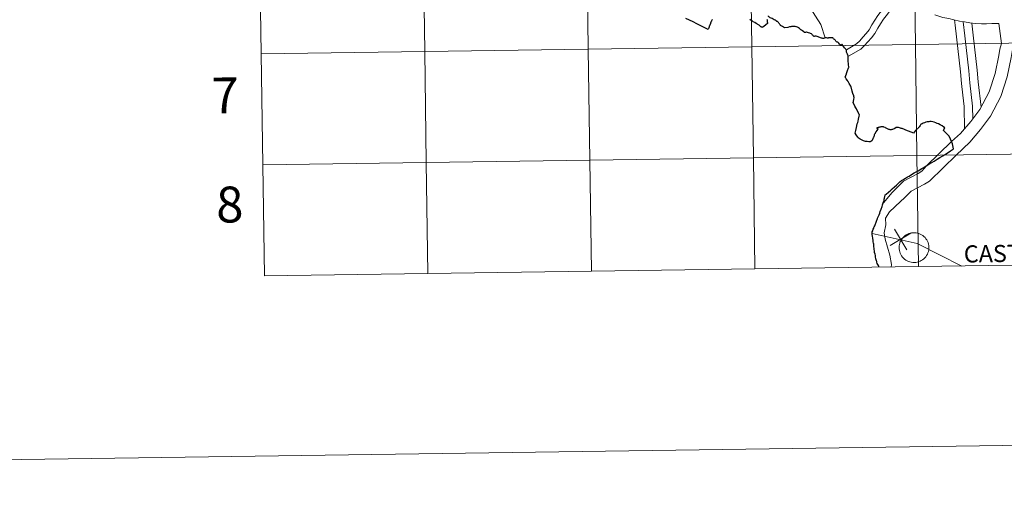
# Model space of a CAD drawing. Units: metres. Extents: x 597024 to 601521, y 4680132 to 4683165.
# Drawn here: x 597824 to 598071, y 4680132 to 4680253 of the extents above; entities that cross this region are included whole.
import ezdxf
from ezdxf.enums import TextEntityAlignment as Align

# ---------------------------------------------------------------- set-up
doc = ezdxf.new("R2010")
doc.units = ezdxf.units.M
doc.header["$MEASUREMENT"] = 0
doc.layers.add('Level 63', color=7, linetype='Continuous', lineweight=0)
doc.styles.add('Arial', font='ARIAL.TTF', dxfattribs={"height": 0.2})

msp = doc.modelspace()

# ---------------------------------------------------------------- linework, layer by layer
at = {"layer": 'Level 63', "linetype": 'Continuous', "lineweight": 0}
for points in [[(597066.21, 4680131.59, -0.24), (597024.07, 4683101.3, -0.24), (601478.59, 4683164.52, -0.24), (601520.73, 4680194.83, -0.24), (597066.21, 4680131.59, -0.24)], [(597966.29, 4680273.12, -0.24), (597966.69, 4680245.26, -0.24), (597925.71, 4680244.67, -0.24), (597925.31, 4680272.54, -0.24), (597966.29, 4680273.12, -0.24)], [(598007.28, 4680273.7, -0.24), (598007.67, 4680245.84, -0.24), (597966.69, 4680245.26, -0.24), (597966.29, 4680273.12, -0.24), (598007.28, 4680273.7, -0.24)], [(598048.26, 4680274.28, -0.24), (598048.65, 4680246.42, -0.24), (598007.67, 4680245.84, -0.24), (598007.28, 4680273.7, -0.24), (598048.26, 4680274.28, -0.24)], [(598089.24, 4680274.86, -0.24), (598089.63, 4680247, -0.24), (598048.65, 4680246.42, -0.24), (598048.26, 4680274.28, -0.24), (598089.24, 4680274.86, -0.24)], [(597925.31, 4680272.54, -0.24), (597925.71, 4680244.67, -0.24), (597884.73, 4680244.09, -0.24), (597884.33, 4680271.95, -0.24), (597925.31, 4680272.54, -0.24)], [(598048.65, 4680246.42, -0.24), (598049.05, 4680218.56, -0.24), (598008.07, 4680217.98, -0.24), (598007.67, 4680245.84, -0.24), (598048.65, 4680246.42, -0.24)], [(598089.63, 4680247, -0.24), (598090.03, 4680219.14, -0.24), (598049.05, 4680218.56, -0.24), (598048.65, 4680246.42, -0.24), (598089.63, 4680247, -0.24)], [(597925.71, 4680244.67, -0.24), (597926.1, 4680216.81, -0.24), (597885.12, 4680216.23, -0.24), (597884.73, 4680244.09, -0.24), (597925.71, 4680244.67, -0.24)], [(597966.69, 4680245.26, -0.24), (597967.08, 4680217.4, -0.24), (597926.1, 4680216.81, -0.24), (597925.71, 4680244.67, -0.24), (597966.69, 4680245.26, -0.24)], [(598007.67, 4680245.84, -0.24), (598008.07, 4680217.98, -0.24), (597967.08, 4680217.4, -0.24), (597966.69, 4680245.26, -0.24), (598007.67, 4680245.84, -0.24)], [(598090.03, 4680219.14, -0.24), (598090.43, 4680191.28, -0.24), (598049.44, 4680190.7, -0.24), (598049.05, 4680218.56, -0.24), (598090.03, 4680219.14, -0.24)], [(597926.1, 4680216.81, -0.24), (597926.5, 4680188.95, -0.24), (597885.52, 4680188.37, -0.24), (597885.12, 4680216.23, -0.24), (597926.1, 4680216.81, -0.24)], [(597967.08, 4680217.4, -0.24), (597967.48, 4680189.53, -0.24), (597926.5, 4680188.95, -0.24), (597926.1, 4680216.81, -0.24), (597967.08, 4680217.4, -0.24)], [(598008.07, 4680217.98, -0.24), (598008.46, 4680190.12, -0.24), (597967.48, 4680189.53, -0.24), (597967.08, 4680217.4, -0.24), (598008.07, 4680217.98, -0.24)], [(598049.05, 4680218.56, -0.24), (598049.44, 4680190.7, -0.24), (598008.46, 4680190.12, -0.24), (598008.07, 4680217.98, -0.24), (598049.05, 4680218.56, -0.24)], [(598044.57, 4680195.52, 0.01), (598044.59, 4680195.89, 0.01), (598044.65, 4680196.26, 0.01), (598044.75, 4680196.62, 0.01), (598044.88, 4680196.97, 0.01), (598045.05, 4680197.3, 0.01), (598045.24, 4680197.62, 0.01), (598045.47, 4680197.91, 0.01), (598045.73, 4680198.18, 0.01), (598046.01, 4680198.42, 0.01), (598046.31, 4680198.64, 0.01), (598046.64, 4680198.82, 0.01), (598046.98, 4680198.97, 0.01), (598047.33, 4680199.08, 0.01), (598047.7, 4680199.16, 0.01), (598048.07, 4680199.21, 0.01), (598048.44, 4680199.21, 0.01), (598048.81, 4680199.18, 0.01), (598049.18, 4680199.11, 0.01), (598049.53, 4680199.01, 0.01), (598049.88, 4680198.87, 0.01), (598050.21, 4680198.69, 0.01), (598050.52, 4680198.49, 0.01), (598050.81, 4680198.25, 0.01), (598051.07, 4680197.99, 0.01), (598051.31, 4680197.7, 0.01), (598051.51, 4680197.39, 0.01), (598051.69, 4680197.06, 0.01), (598051.83, 4680196.72, 0.01), (598051.94, 4680196.36, 0.01), (598052.01, 4680196, 0.01), (598052.04, 4680195.62, 0.01), (598052.03, 4680195.25, 0.01), (598051.99, 4680194.88, 0.01), (598051.92, 4680194.52, 0.01), (598051.8, 4680194.16, 0.01), (598051.65, 4680193.82, 0.01), (598051.47, 4680193.5, 0.01), (598051.26, 4680193.19, 0.01), (598051.02, 4680192.91, 0.01), (598050.75, 4680192.65, 0.01), (598050.45, 4680192.42, 0.01), (598050.14, 4680192.22, 0.01), (598049.81, 4680192.06, 0.01), (598049.46, 4680191.93, 0.01), (598049.1, 4680191.83, 0.01), (598048.73, 4680191.77, 0.01), (598048.36, 4680191.74, 0.01), (598047.99, 4680191.76, 0.01), (598047.62, 4680191.81, 0.01), (598047.26, 4680191.9, 0.01), (598046.91, 4680192.02, 0.01), (598046.57, 4680192.17, 0.01), (598046.25, 4680192.36, 0.01), (598045.95, 4680192.58, 0.01), (598045.67, 4680192.83, 0.01), (598045.42, 4680193.11, 0.01), (598045.2, 4680193.41, 0.01), (598045.01, 4680193.73, 0.01), (598044.85, 4680194.06, 0.01), (598044.73, 4680194.42, 0.01), (598044.64, 4680194.78, 0.01), (598044.59, 4680195.15, 0.01), (598044.57, 4680195.52, 0.01)]]:
    msp.add_polyline3d(points, close=True, dxfattribs=at)
for points in [[(598003.52, 4680286.99, 0.01), (598004.93, 4680283.98, 0.01), (598013.74, 4680269.37, 0.01), (598017.08, 4680263.77, 0.01), (598024.97, 4680251.38, 0.01), (598026.04, 4680248.09, 0.01)], [(597884.73, 4680244.09, -0.24), (597925.71, 4680244.67, -0.24), (597925.31, 4680272.54, -0.24), (597884.33, 4680271.95, -0.24)], [(597884.33, 4680271.95, -0.24), (597884.73, 4680244.09, -0.24)], [(598031.43, 4680245.03, 0.01), (598033.87, 4680246.54, 0.01), (598034.71, 4680247.29, 0.01), (598035.47, 4680248.22, 0.01), (598036.36, 4680249.18, 0.01), (598037.05, 4680250.1, 0.01), (598037.78, 4680251.33, 0.01), (598038.46, 4680252.47, 0.01), (598039.24, 4680253.65, 0.01), (598040.45, 4680255.2, 0.01), (598041.99, 4680256.76, 0.01)], [(598031.87, 4680243.51, 0.01), (598034.96, 4680245.24, 0.01), (598035.93, 4680246.12, 0.01), (598036.75, 4680247.11, 0.01), (598037.66, 4680248.09, 0.01), (598038.47, 4680249.16, 0.01), (598039.23, 4680250.47, 0.01), (598039.89, 4680251.57, 0.01), (598040.69, 4680252.77, 0.01), (598041.67, 4680253.97, 0.01), (598042.36, 4680254.96, 0.01)], [(598069.56, 4680251.65, 0.01), (598067.83, 4680251.63, 0.01), (598066.51, 4680251.61, 0.01), (598065.22, 4680251.6, 0.01), (598063.74, 4680251.65, 0.01), (598062.27, 4680251.85, 0.01), (598061, 4680252.05, 0.01), (598059.68, 4680252.25, 0.01), (598058.3, 4680252.6, 0.01), (598057, 4680252.92, 0.01), (598055.55, 4680253.19, 0.01), (598053.52, 4680253.88, 0.01)], [(598069.56, 4680251.65, 0.01), (598070.23, 4680246.64, 0.01), (598069.8, 4680245.24, 0.01), (598069.58, 4680243.66, 0.01), (598068.64, 4680239.13, 0.01), (598067.14, 4680234.57, 0.01), (598064.81, 4680230.08, 0.01), (598062.54, 4680227.09, 0.01), (598059.97, 4680224.05, 0.01), (598057.71, 4680222.1, 0.01)], [(598058.46, 4680252.56, 0.01), (598058.6, 4680251.27, 0.01), (598058.93, 4680248.31, 0.01), (598059.26, 4680245.38, 0.01), (598059.6, 4680242.45, 0.01), (598059.93, 4680239.54, 0.01), (598060.2, 4680236.62, 0.01), (598060.53, 4680233.66, 0.01), (598060.85, 4680230.84, 0.01), (598060.92, 4680225.18, 0.01)], [(598060.64, 4680252.1, 0.01), (598061.03, 4680248.55, 0.01), (598061.37, 4680245.62, 0.01), (598061.7, 4680242.69, 0.01), (598062.03, 4680239.76, 0.01), (598062.3, 4680236.83, 0.01), (598062.63, 4680233.9, 0.01), (598062.96, 4680230.97, 0.01), (598063.01, 4680227.71, 0.01)], [(598062.8, 4680251.78, 0.01), (598063.14, 4680248.78, 0.01), (598063.47, 4680245.86, 0.01), (598063.8, 4680242.93, 0.01), (598064.13, 4680239.98, 0.01), (598064.41, 4680237.05, 0.01), (598065.13, 4680230.69, 0.01)], [(597885.12, 4680216.23, -0.24), (597926.1, 4680216.81, -0.24), (597925.71, 4680244.67, -0.24), (597884.73, 4680244.09, -0.24)], [(597884.73, 4680244.09, -0.24), (597885.12, 4680216.23, -0.24)], [(598072.96, 4680245.15, 0.01), (598072.67, 4680243.12, 0.01), (598071.68, 4680238.32, 0.01), (598070.05, 4680233.34, 0.01), (598067.48, 4680228.4, 0.01), (598064.99, 4680225.12, 0.01), (598062.26, 4680221.89, 0.01), (598058.89, 4680218.67, 0.01), (598055.61, 4680215.48, 0.01), (598052.23, 4680212.16, 0.01), (598050.91, 4680211.34, 0.01), (598047.58, 4680209.61, 0.01), (598045.91, 4680207.94, 0.01), (598044.95, 4680207.04, 0.01), (598042.17, 4680204.44, 0.01), (598041.18, 4680202.89, 0.01), (598041.26, 4680201.14, 0.01), (598040.84, 4680199.2, 0.01), (598041.06, 4680197.62, 0.01), (598042.24, 4680193.6, 0.01), (598042.64, 4680191.24, 0.01), (598042.56, 4680190.6, 0.01)], [(598057.71, 4680222.1, 0.01), (598051.4, 4680215.95, 0.01), (598050.27, 4680214.65, 0.01), (598049.35, 4680214.08, 0.01), (598045.7, 4680212.17, 0.01), (598043.72, 4680210.2, 0.01), (598042.8, 4680209.32, 0.01), (598040.7, 4680206.69, 0.01)], [(598090.43, 4680191.28, -0.24), (598090.03, 4680219.14, -0.24), (598049.05, 4680218.56, -0.24), (598049.44, 4680190.7, -0.24)], [(597926.5, 4680188.95, -0.24), (597926.1, 4680216.81, -0.24), (597885.12, 4680216.23, -0.24)], [(597967.48, 4680189.53, -0.24), (597967.08, 4680217.4, -0.24), (597926.1, 4680216.81, -0.24), (597926.5, 4680188.95, -0.24)], [(598008.46, 4680190.12, -0.24), (598008.07, 4680217.98, -0.24), (597967.08, 4680217.4, -0.24), (597967.48, 4680189.53, -0.24)], [(598049.44, 4680190.7, -0.24), (598049.05, 4680218.56, -0.24), (598008.07, 4680217.98, -0.24), (598008.46, 4680190.12, -0.24)], [(597885.12, 4680216.23, -0.24), (597885.52, 4680188.37, -0.24)], [(598042.35, 4680195.97, 0.01), (598047.53, 4680199.06, 0.01)], [(598046.49, 4680194.92, 0.01), (598043.39, 4680200.11, 0.01)], [(598037.84, 4680198.98, 0.01), (598049.09, 4680196.47, 0.01), (598060.32, 4680190.85, 0.01)], [(597926.5, 4680188.95, -0.24), (597967.48, 4680189.53, -0.24)], [(597967.48, 4680189.53, -0.24), (598008.46, 4680190.12, -0.24)], [(598008.46, 4680190.12, -0.24), (598049.44, 4680190.7, -0.24)], [(598049.44, 4680190.7, -0.24), (598090.43, 4680191.28, -0.24)], [(597885.52, 4680188.37, -0.24), (597926.5, 4680188.95, -0.24)]]:
    msp.add_polyline3d(points, dxfattribs=at)
at = {"layer": 'Level 63', "linetype": 'Continuous', "lineweight": 30}
for points in [[(598014.71, 4680251.42, 0.01), (598014.58, 4680251.6, 0.01), (598014.43, 4680251.78, 0.01), (598014.35, 4680251.9, 0.01), (598014.16, 4680252.06, 0.01), (598014.07, 4680252.14, 0.01), (598013.96, 4680252.21, 0.01), (598013.76, 4680252.34, 0.01), (598013.51, 4680252.47, 0.01), (598013.24, 4680252.63, 0.01), (598013, 4680252.78, 0.01), (598012.73, 4680252.92, 0.01), (598012.48, 4680253.01, 0.01), (598012.3, 4680253.1, 0.01), (598012.08, 4680253.22, 0.01), (598011.93, 4680253.33, 0.01), (598011.86, 4680253.42, 0.01), (598011.85, 4680253.48, 0.01), (598011.84, 4680253.55, 0.01), (598011.81, 4680253.62, 0.01)], [(597997.81, 4680252.66, 0.01), (597997.69, 4680252.5, 0.01), (597997.59, 4680252.34, 0.01), (597997.47, 4680252.1, 0.01), (597997.43, 4680252, 0.01), (597997.35, 4680251.72, 0.01), (597997.31, 4680251.6, 0.01), (597997.26, 4680251.49, 0.01), (597997.06, 4680251.08, 0.01), (597997.02, 4680250.97, 0.01), (597996.97, 4680250.78, 0.01), (597996.93, 4680250.65, 0.01), (597996.81, 4680250.33, 0.01), (597996.75, 4680250.16, 0.01), (597996.1, 4680250.48, 0.01), (597993.9, 4680251.59, 0.01), (597993, 4680252.07, 0.01), (597991.15, 4680252.89, 0.01)], [(598011.47, 4680252.78, 0.01), (598011.48, 4680252.59, 0.01), (598011.54, 4680252.12, 0.01), (598011.59, 4680251.86, 0.01), (598011.59, 4680251.76, 0.01), (598011.56, 4680251.67, 0.01), (598011.22, 4680251.32, 0.01), (598011.12, 4680251.24, 0.01), (598010.8, 4680251, 0.01), (598010.41, 4680250.75, 0.01), (598010.29, 4680250.7, 0.01), (598010.25, 4680250.68, 0.01), (598010.16, 4680250.71, 0.01), (598010.14, 4680250.72, 0.01), (598010.01, 4680250.8, 0.01), (598009.93, 4680250.86, 0.01), (598009.57, 4680251.21, 0.01), (598009.52, 4680251.24, 0.01), (598008.78, 4680251.7, 0.01), (598008.76, 4680251.71, 0.01), (598008.46, 4680251.88, 0.01), (598008.04, 4680252.12, 0.01), (598008.03, 4680252.12, 0.01), (598008.01, 4680252.13, 0.01), (598007.75, 4680252.32, 0.01), (598007.53, 4680252.44, 0.01), (598007.51, 4680252.46, 0.01), (598007.17, 4680252.67, 0.01)], [(598031.79, 4680242.96, 0.01), (598031.8, 4680243.37, 0.01), (598031.81, 4680243.53, 0.01), (598031.73, 4680243.77, 0.01), (598031.64, 4680243.96, 0.01), (598031.41, 4680244.45, 0.01), (598031.39, 4680244.53, 0.01), (598031.41, 4680244.67, 0.01), (598031.42, 4680244.81, 0.01), (598031.4, 4680244.92, 0.01), (598031.34, 4680245.06, 0.01), (598031.21, 4680245.22, 0.01), (598030.93, 4680245.58, 0.01), (598030.7, 4680245.85, 0.01), (598030.57, 4680246.03, 0.01), (598030.34, 4680246.41, 0.01), (598030.26, 4680246.38, 0.01), (598030.18, 4680246.34, 0.01), (598030.11, 4680246.3, 0.01), (598030.01, 4680246.25, 0.01), (598029.93, 4680246.24, 0.01), (598029.86, 4680246.28, 0.01), (598029.75, 4680246.36, 0.01), (598029.62, 4680246.5, 0.01), (598029.45, 4680246.7, 0.01), (598029.35, 4680246.82, 0.01), (598029.18, 4680246.97, 0.01), (598029.05, 4680247.03, 0.01), (598028.9, 4680247.08, 0.01), (598028.79, 4680247.14, 0.01), (598028.72, 4680247.23, 0.01), (598028.63, 4680247.38, 0.01), (598028.55, 4680247.52, 0.01), (598028.46, 4680247.62, 0.01), (598028.35, 4680247.69, 0.01), (598028.21, 4680247.78, 0.01), (598028.13, 4680247.85, 0.01), (598028.08, 4680247.96, 0.01), (598028.04, 4680248.03, 0.01), (598027.95, 4680248.08, 0.01), (598027.84, 4680248.07, 0.01), (598027.66, 4680248.04, 0.01), (598027.36, 4680248.06, 0.01), (598027.19, 4680248.08, 0.01), (598027.07, 4680248.08, 0.01), (598026.9, 4680248.04, 0.01), (598026.78, 4680248.01, 0.01), (598026.66, 4680248.03, 0.01), (598026.42, 4680248.07, 0.01), (598026.23, 4680248.08, 0.01), (598026.08, 4680248.05, 0.01), (598025.88, 4680248, 0.01), (598025.65, 4680247.94, 0.01), (598025.46, 4680247.94, 0.01), (598025.28, 4680247.98, 0.01), (598025.12, 4680248.03, 0.01), (598024.01, 4680248.38, 0.01), (598023.75, 4680248.46, 0.01), (598023.55, 4680248.49, 0.01), (598023.43, 4680248.46, 0.01), (598023.3, 4680248.42, 0.01), (598023.21, 4680248.44, 0.01), (598023.14, 4680248.5, 0.01), (598023.03, 4680248.62, 0.01), (598022.89, 4680248.77, 0.01), (598022.75, 4680248.92, 0.01), (598022.59, 4680249.05, 0.01), (598022.4, 4680249.14, 0.01), (598022.18, 4680249.21, 0.01), (598021.89, 4680249.32, 0.01), (598021.64, 4680249.43, 0.01), (598021.4, 4680249.47, 0.01), (598021.28, 4680249.48, 0.01), (598021.12, 4680249.41, 0.01), (598021.01, 4680249.41, 0.01), (598020.91, 4680249.44, 0.01), (598020.71, 4680249.58, 0.01), (598020.38, 4680249.83, 0.01), (598020.11, 4680250.02, 0.01), (598019.96, 4680250.11, 0.01), (598019.75, 4680250.28, 0.01), (598019.6, 4680250.42, 0.01), (598019.39, 4680250.57, 0.01), (598019.25, 4680250.64, 0.01), (598019.1, 4680250.71, 0.01), (598018.88, 4680250.83, 0.01), (598018.74, 4680250.87, 0.01), (598018.55, 4680250.88, 0.01), (598018.3, 4680250.9, 0.01), (598018.03, 4680250.92, 0.01), (598017.82, 4680250.93, 0.01), (598017.63, 4680250.91, 0.01), (598017.44, 4680250.86, 0.01), (598017.13, 4680250.81, 0.01), (598016.72, 4680250.68, 0.01), (598015.86, 4680250.61, 0.01), (598015.38, 4680250.88, 0.01), (598015.03, 4680251.1, 0.01), (598014.88, 4680251.19, 0.01), (598014.82, 4680251.26, 0.01), (598014.71, 4680251.42, 0.01)], [(598037.32, 4680222.02, 0.01), (598037.19, 4680222.01, 0.01), (598036.98, 4680222.02, 0.01), (598036.55, 4680222.07, 0.01), (598036.39, 4680222.1, 0.01), (598036.19, 4680222.11, 0.01), (598035.93, 4680222.17, 0.01), (598035.69, 4680222.24, 0.01), (598035.3, 4680222.43, 0.01), (598034.83, 4680222.68, 0.01), (598034.35, 4680222.99, 0.01), (598034.2, 4680223.2, 0.01), (598033.85, 4680223.74, 0.01), (598033.58, 4680224.14, 0.01), (598033.72, 4680224.85, 0.01), (598033.87, 4680225.55, 0.01), (598033.98, 4680226.01, 0.01), (598033.99, 4680226.11, 0.01), (598034.09, 4680226.49, 0.01), (598034.2, 4680226.86, 0.01), (598034.28, 4680227.17, 0.01), (598034.41, 4680227.7, 0.01), (598034.57, 4680228.42, 0.01), (598034.62, 4680228.79, 0.01), (598034.63, 4680228.83, 0.01), (598034.58, 4680228.88, 0.01), (598034.49, 4680229.02, 0.01), (598034.37, 4680229.22, 0.01), (598033.87, 4680230.28, 0.01), (598033.57, 4680230.81, 0.01), (598033.55, 4680230.86, 0.01), (598033.25, 4680231.41, 0.01), (598033.11, 4680231.69, 0.01), (598033.1, 4680231.74, 0.01), (598033.09, 4680231.82, 0.01), (598033.13, 4680232.08, 0.01), (598033.17, 4680232.37, 0.01), (598033.2, 4680232.55, 0.01), (598033.28, 4680233.2, 0.01), (598033.27, 4680233.32, 0.01), (598033.21, 4680233.52, 0.01), (598033.01, 4680234.12, 0.01), (598032.83, 4680234.73, 0.01), (598032.54, 4680235.78, 0.01), (598032.48, 4680235.99, 0.01), (598032.08, 4680236.61, 0.01), (598031.79, 4680237.09, 0.01), (598031.76, 4680237.13, 0.01), (598031.64, 4680237.34, 0.01), (598031.35, 4680237.79, 0.01), (598031.16, 4680238.11, 0.01), (598031.09, 4680238.23, 0.01), (598031.2, 4680238.59, 0.01), (598031.37, 4680239.06, 0.01), (598031.39, 4680239.1, 0.01), (598031.49, 4680239.4, 0.01), (598031.67, 4680239.92, 0.01), (598031.91, 4680240.54, 0.01), (598031.97, 4680240.67, 0.01), (598031.79, 4680242.31, 0.01), (598031.78, 4680242.71, 0.01), (598031.79, 4680242.96, 0.01)], [(598056.02, 4680225.56, 0.01), (598055.89, 4680225.6, 0.01), (598055.77, 4680225.7, 0.01), (598055.34, 4680225.99, 0.01), (598054.85, 4680226.27, 0.01), (598054.45, 4680226.48, 0.01), (598054.1, 4680226.63, 0.01), (598053.77, 4680226.76, 0.01), (598053.36, 4680226.9, 0.01), (598052.99, 4680227.01, 0.01), (598052.63, 4680227.06, 0.01), (598052.31, 4680227.07, 0.01), (598052, 4680227.04, 0.01), (598051.59, 4680226.98, 0.01), (598051.28, 4680226.9, 0.01), (598050.93, 4680226.8, 0.01), (598050.59, 4680226.68, 0.01), (598050.32, 4680226.55, 0.01), (598050.07, 4680226.41, 0.01), (598049.96, 4680226.36, 0.01), (598049.9, 4680226.27, 0.01), (598049.81, 4680226.11, 0.01), (598049.68, 4680225.88, 0.01), (598049.57, 4680225.7, 0.01), (598049.45, 4680225.56, 0.01), (598049.33, 4680225.4, 0.01), (598049.2, 4680225.28, 0.01), (598049.02, 4680225.13, 0.01), (598048.84, 4680224.97, 0.01), (598048.69, 4680224.82, 0.01), (598048.15, 4680224.21, 0.01), (598047.83, 4680224.33, 0.01), (598046.7, 4680224.78, 0.01), (598046.66, 4680224.79, 0.01), (598045.35, 4680225.3, 0.01), (598045.13, 4680225.34, 0.01), (598044.93, 4680225.39, 0.01), (598044.69, 4680225.47, 0.01), (598044.42, 4680225.57, 0.01), (598044.24, 4680225.6, 0.01), (598044.05, 4680225.62, 0.01), (598043.96, 4680225.6, 0.01), (598043.83, 4680225.56, 0.01), (598043.47, 4680225.37, 0.01), (598042.96, 4680225.11, 0.01), (598042.87, 4680225.07, 0.01), (598042.75, 4680225.05, 0.01), (598042.57, 4680225.04, 0.01), (598042.42, 4680225.04, 0.01), (598042.31, 4680225.04, 0.01), (598042.15, 4680225.07, 0.01), (598042.02, 4680225.1, 0.01), (598041.83, 4680225.18, 0.01), (598041.66, 4680225.24, 0.01), (598041.49, 4680225.33, 0.01), (598041.34, 4680225.42, 0.01), (598041.2, 4680225.49, 0.01), (598041.04, 4680225.56, 0.01), (598040.78, 4680225.67, 0.01), (598040.65, 4680225.74, 0.01), (598040.5, 4680225.79, 0.01), (598040.38, 4680225.79, 0.01), (598040.27, 4680225.79, 0.01), (598040.16, 4680225.77, 0.01), (598039.98, 4680225.72, 0.01), (598039.8, 4680225.69, 0.01), (598039.64, 4680225.65, 0.01), (598039.52, 4680225.6, 0.01), (598039.45, 4680225.58, 0.01), (598039.34, 4680225.55, 0.01), (598039.15, 4680225.52, 0.01), (598039.02, 4680225.51, 0.01), (598038.98, 4680225.5, 0.01), (598038.96, 4680225.4, 0.01), (598039.11, 4680225.38, 0.01), (598039.17, 4680225.36, 0.01), (598039.23, 4680225.32, 0.01), (598039.25, 4680225.26, 0.01), (598039.21, 4680225.19, 0.01), (598039.14, 4680225.08, 0.01), (598038.98, 4680224.83, 0.01), (598038.77, 4680224.49, 0.01), (598038.56, 4680224.13, 0.01), (598038.54, 4680224.09, 0.01), (598038.5, 4680224.02, 0.01), (598038.43, 4680223.88, 0.01), (598038.36, 4680223.74, 0.01), (598038.29, 4680223.54, 0.01), (598038.2, 4680223.32, 0.01), (598038.13, 4680223.11, 0.01), (598038.07, 4680222.96, 0.01), (598038, 4680222.72, 0.01), (598037.94, 4680222.58, 0.01), (598037.9, 4680222.49, 0.01), (598037.84, 4680222.39, 0.01), (598037.75, 4680222.32, 0.01), (598037.74, 4680222.3, 0.01), (598037.73, 4680222.24, 0.01), (598037.53, 4680222.1, 0.01), (598037.43, 4680222.05, 0.01), (598037.32, 4680222.02, 0.01)], [(598058.23, 4680220.22, 0.01), (598058.14, 4680220.65, 0.01), (598058.04, 4680221.1, 0.01), (598057.92, 4680221.52, 0.01), (598057.77, 4680221.95, 0.01), (598057.11, 4680223.38, 0.01), (598057.11, 4680223.4, 0.01), (598057.08, 4680223.44, 0.01), (598057.05, 4680223.48, 0.01), (598057.03, 4680223.5, 0.01), (598057, 4680223.54, 0.01), (598055.7, 4680224.84, 0.01), (598056.02, 4680225.56, 0.01)], [(598038.98, 4680202.32, 0.01), (598039.04, 4680202.48, 0.01), (598039.16, 4680202.74, 0.01), (598039.19, 4680202.84, 0.01), (598039.27, 4680203.06, 0.01), (598039.39, 4680203.34, 0.01), (598039.58, 4680203.69, 0.01), (598039.71, 4680204.09, 0.01), (598039.87, 4680204.52, 0.01), (598040.07, 4680205.1, 0.01), (598040.29, 4680205.76, 0.01), (598040.41, 4680206.1, 0.01), (598040.43, 4680206.16, 0.01), (598040.52, 4680206.44, 0.01), (598040.7, 4680206.91, 0.01), (598040.7, 4680206.93, 0.01), (598040.79, 4680207.28, 0.01), (598040.81, 4680207.32, 0.01), (598040.87, 4680207.68, 0.01), (598040.89, 4680207.77, 0.01), (598040.95, 4680208.01, 0.01), (598041, 4680208.21, 0.01), (598041.1, 4680208.67, 0.01), (598041.37, 4680208.91, 0.01), (598041.92, 4680209.39, 0.01), (598042.5, 4680209.88, 0.01), (598042.83, 4680210.17, 0.01), (598043.41, 4680210.7, 0.01), (598043.88, 4680211.12, 0.01), (598044.02, 4680211.25, 0.01), (598044.41, 4680211.6, 0.01), (598044.78, 4680211.93, 0.01), (598045.21, 4680212.26, 0.01), (598045.49, 4680212.49, 0.01), (598045.77, 4680212.66, 0.01), (598046.21, 4680212.92, 0.01), (598046.68, 4680213.19, 0.01), (598047.07, 4680213.42, 0.01), (598047.69, 4680213.78, 0.01), (598048.37, 4680214.19, 0.01), (598048.82, 4680214.46, 0.01), (598049.31, 4680214.75, 0.01), (598049.74, 4680215.01, 0.01), (598050.12, 4680215.24, 0.01), (598050.58, 4680215.5, 0.01), (598051, 4680215.76, 0.01), (598051.08, 4680215.8, 0.01), (598051.32, 4680215.94, 0.01), (598051.74, 4680216.19, 0.01), (598052.3, 4680216.53, 0.01), (598052.61, 4680216.72, 0.01), (598052.77, 4680216.82, 0.01), (598053.33, 4680217.16, 0.01), (598054.07, 4680217.62, 0.01), (598054.82, 4680218.06, 0.01), (598055.55, 4680218.5, 0.01), (598055.74, 4680218.64, 0.01), (598056.37, 4680219.02, 0.01), (598057.45, 4680219.73, 0.01), (598058.23, 4680220.22, 0.01)], [(598039.59, 4680190.56, 0.01), (598039.52, 4680190.75, 0.01), (598039.41, 4680191.02, 0.01), (598039.25, 4680191.26, 0.01), (598039.1, 4680191.52, 0.01), (598039.02, 4680191.8, 0.01), (598038.97, 4680191.96, 0.01), (598038.91, 4680192.12, 0.01), (598038.75, 4680192.67, 0.01), (598038.64, 4680193.13, 0.01), (598038.63, 4680193.52, 0.01), (598038.57, 4680193.81, 0.01), (598038.45, 4680194.23, 0.01), (598038.43, 4680194.32, 0.01), (598038.38, 4680194.65, 0.01), (598038.36, 4680195.02, 0.01), (598038.34, 4680195.28, 0.01), (598038.28, 4680195.77, 0.01), (598038.22, 4680196.12, 0.01), (598038.22, 4680196.2, 0.01), (598038.21, 4680196.29, 0.01), (598038.17, 4680196.57, 0.01), (598038.1, 4680196.9, 0.01), (598038.05, 4680197.28, 0.01), (598037.95, 4680197.81, 0.01), (598037.87, 4680198.34, 0.01), (598037.82, 4680198.79, 0.01), (598037.8, 4680199.26, 0.01), (598037.84, 4680199.45, 0.01), (598037.95, 4680199.71, 0.01), (598038.09, 4680200.08, 0.01), (598038.21, 4680200.33, 0.01), (598038.28, 4680200.49, 0.01), (598038.36, 4680200.65, 0.01), (598038.49, 4680200.97, 0.01), (598038.63, 4680201.42, 0.01), (598038.71, 4680201.63, 0.01), (598038.8, 4680201.86, 0.01), (598038.98, 4680202.32, 0.01)]]:
    msp.add_polyline3d(points, dxfattribs=at)

# ---------------------------------------------------------------- texts
at = {"layer": 'Level 63', "linetype": 'Continuous', "lineweight": 0, "style": 'Arial'}
for s, height, p in [('7', 9, (597875.7, 4680233.64, -0.24)), ('8', 9, (597876.85, 4680206.27, -0.24)), ('CASTEJÓN', 4.293, (598075.51, 4680194.07, 0.01))]:
    msp.add_text(s, height=height, rotation=0.8137, dxfattribs=at).set_placement(p, align=Align.MIDDLE_CENTER)

doc.saveas('drawing.dxf')
